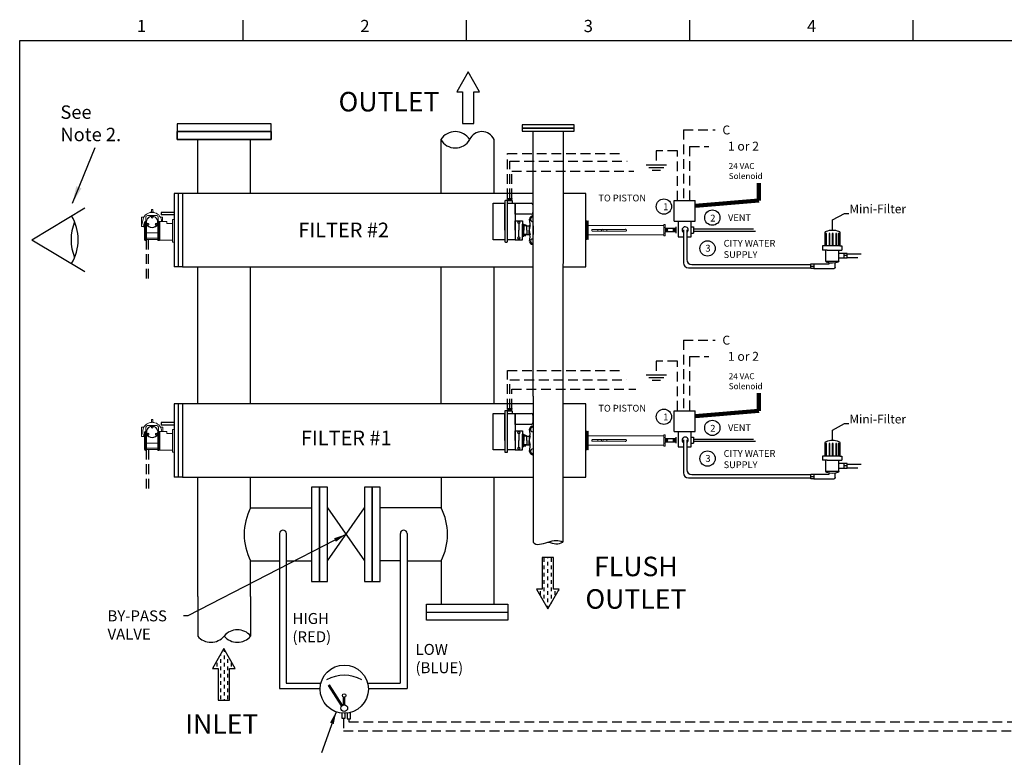
# Model space of a CAD drawing. Extents: x -24 to 347, y -38 to 249.
# Drawn here: x -24 to 178, y 98 to 249 of the extents above; entities that cross this region are included whole.
import ezdxf
from ezdxf.enums import TextEntityAlignment as Align

# ---------------------------------------------------------------- set-up
doc = ezdxf.new("R2010")
doc.units = 0
doc.header["$LTSCALE"] = 2
doc.header["$MEASUREMENT"] = 0
doc.linetypes.add('DASHDOT2', pattern=[0.5, 0.25, -0.125, 0, -0.125])
doc.linetypes.add('DASHEDX2', pattern=[1.5, 1, -0.5])
doc.layers.get('0').update_dxf_attribs({"linetype": 'CONTINUOUS'})
doc.layers.add('OBJECT', color=7, linetype='CONTINUOUS', lineweight=15)
doc.dimstyles.new('ALIGN', dxfattribs={"dimscale": 10, "dimtxt": 0.225, "dimasz": 0.25, "dimexe": 0.18, "dimexo": 0.063, "dimgap": 0.09, "dimtad": 0, "dimdec": 3, "dimzin": 0, "dimdsep": 46, "dimtxsty": 'Standard', "dimcen": 0.15, "dimadec": 0, "dimazin": 0, "dimtfac": 1, "dimtdec": 3, "dimtofl": 0, "dimtmove": 0, "dimatfit": 3, "dimfxl": 0, "dimtolj": 1, "dimtzin": 0, "dimarcsym": 0})
doc.dimstyles.get("Standard").update_dxf_attribs({"dimtxt": 0.18, "dimasz": 0.18, "dimexe": 0.18, "dimexo": 0.0625, "dimgap": 0.09, "dimtad": 0, "dimtih": 1, "dimtoh": 1, "dimdec": 4, "dimzin": 0, "dimdsep": 46, "dimtxsty": 'Standard', "dimcen": 0.09, "dimadec": 0, "dimazin": 0, "dimtfac": 1, "dimtdec": 4, "dimtofl": 0, "dimtmove": 0, "dimatfit": 3, "dimfxl": 0, "dimtolj": 1, "dimtzin": 0, "dimarcsym": 0})

# ---------------------------------------------------------------- blocks, each defined once
blk = doc.blocks.new('A$C4D940B16')
at = {"color": 0}
for centre, radius, start, end in [((-721.2, -928.17), 3.85, 114.0253, 245.9747), ((-720.09, -935.86), 4.96, 122.6983, 237.3017), ((-725.13, -935.86), 4.79, 299.4542, 60.5458)]:
    blk.add_arc(centre, radius, start, end, dxfattribs=at)
blk = doc.blocks.new('A$C186205F0')
at = {"color": 0}
for p, q in [((-108.986, -76.725), (-108.902, -76.671)), ((-107.988, -78.287), (-108.986, -76.725)), ((-107.904, -78.233), (-108.902, -76.671)), ((-107.904, -78.233), (-108.902, -76.671)), ((-107.819, -78.199), (-107.822, -77.605)), ((-107.719, -78.199), (-107.722, -77.605))]:
    blk.add_line(p, q, dxfattribs=at)
for points in [[(-107.962, -78.833), (-107.962, -79.231), (-107.703, -79.231), (-107.703, -78.842)], [(-107.541, -78.829), (-107.541, -79.264), (-107.281, -79.264), (-107.281, -78.778)]]:
    blk.add_lwpolyline(points, dxfattribs=at)
for centre, radius in [((-107.768, -76.995), 1.848), ((-107.773, -77.484), 0.131), ((-107.768, -78.453), 0.259)]:
    blk.add_circle(centre, radius, dxfattribs=at)
blk.add_arc((-107.768, -78.778), 2.848, 61.70558, 118.29442, dxfattribs=at)
blk = doc.blocks.new('A$C5B307724')
for p, q in [((-13.671, -15.198), (-13.447, -15.198)), ((-13.447, -15.034), (-12.054, -15.034)), ((-12.637, -15.546), (-11.732, -15.546)), ((-12.637, -15.546), (-12.637, -16.312)), ((-12.385, -15.354), (-12.385, -15.415)), ((-11.971, -15.117), (-11.971, -15.415)), ((-11.732, -15.546), (-11.732, -16.312)), ((-12.525, -16.312), (-12.856, -16.312)), ((-12.856, -16.597), (-12.856, -16.312)), ((-12.525, -16.312), (-11.844, -16.312)), ((-11.844, -16.312), (-11.513, -16.312)), ((-11.513, -16.597), (-11.513, -16.312)), ((-11.148, -15.928), (-11.373, -15.928)), ((-12.667, -16.597), (-12.856, -16.597)), ((-12.667, -16.597), (-12.667, -17.54)), ((-11.654, -16.597), (-12.667, -16.597)), ((-12.652, -17.468), (-12.652, -16.597)), ((-12.587, -16.597), (-12.587, -17.468)), ((-12.406, -17.468), (-12.406, -16.597)), ((-12.341, -16.597), (-12.341, -17.468)), ((-12.186, -17.468), (-12.186, -16.597)), ((-12.121, -16.597), (-12.121, -17.468)), ((-11.94, -17.468), (-11.94, -16.597)), ((-11.875, -16.597), (-11.875, -17.468)), ((-11.759, -17.468), (-11.759, -16.597)), ((-11.694, -16.597), (-11.694, -17.468)), ((-11.654, -17.54), (-11.654, -16.597)), ((-11.654, -16.597), (-11.513, -16.597)), ((-12.587, -17.468), (-12.652, -17.468)), ((-12.341, -17.468), (-12.406, -17.468)), ((-12.121, -17.468), (-12.186, -17.468)), ((-11.875, -17.468), (-11.94, -17.468)), ((-11.694, -17.468), (-11.759, -17.468))]:
    blk.add_line(p, q)
for points in [[(-13.671, -15.354), (-13.447, -15.354), (-13.447, -15.034), (-13.671, -15.034)], [(-11.148, -16.084), (-11.373, -16.084), (-11.373, -15.764), (-11.148, -15.764)]]:
    blk.add_lwpolyline(points, close=True)
for points in [[(-13.447, -15.354), (-12.385, -15.354)], [(-11.732, -15.764), (-11.373, -15.764)], [(-11.373, -16.084), (-11.732, -16.084)]]:
    blk.add_lwpolyline(points)
for centre, radius, start, end in [((-12.554, -15.546), 0.083, 90, 180), ((-12.184, -16.439), 1.043, 65.75006, 110.75817), ((-12.054, -15.117), 0.083, 0, 90), ((-11.815, -15.546), 0.083, 0, 90), ((-12.584, -17.54), 0.083, 180, 270), ((-12.16, -16.55), 1.154, 248.4624, 291.5376), ((-11.737, -17.54), 0.083, 270, 0)]:
    blk.add_arc(centre, radius, start, end)

msp = doc.modelspace()

# ---------------------------------------------------------------- linework, layer by layer
for p, q in [((21.46, 244.84), (21.46, 249)), ((67.28, 244.84), (67.28, 249)), ((113.11, 244.84), (113.11, 249)), ((158.93, 244.84), (158.93, 249)), ((66.46, 234.32), (66.46, 227.82)), ((68.8, 227.82), (68.8, 234.32)), ((66.46, 227.82), (68.8, 227.82)), ((78.72, 227.51), (78.72, 226.87)), ((89.38, 227.51), (78.72, 227.51)), ((89.38, 226.87), (78.72, 226.87)), ((78.72, 226.87), (78.72, 226.23)), ((78.72, 226.87), (89.38, 226.87)), ((78.72, 226.23), (89.38, 226.23)), ((80.95, 171.91), (80.95, 226.23)), ((81, 226.87), (87.1, 226.87)), ((81, 226.23), (87.1, 226.23)), ((87.1, 226.23), (87.04, 171.91)), ((89.38, 226.87), (89.38, 227.51)), ((89.38, 226.23), (89.38, 226.87)), ((12.17, 213.44), (12.17, 224.52)), ((23.01, 213.44), (23.01, 224.52)), ((62.04, 224.52), (62.04, 213.44)), ((72.93, 224.52), (72.91, 213.44)), ((7.33, 213.44), (7.33, 198.39)), ((8.17, 213.44), (8.17, 198.39)), ((19.93, 213.44), (9.05, 213.44)), ((9.06, 213.44), (9.06, 198.39)), ((80.95, 213.44), (19.93, 213.44)), ((91.77, 213.44), (87.07, 213.44)), ((91.77, 198.39), (91.77, 213.44)), ((91.77, 208.11), (91.77, 213.44)), ((72.75, 211.46), (75.16, 211.46)), ((72.75, 205.93), (72.75, 211.46)), ((75.16, 211.9), (75.16, 205.93)), ((75.16, 205.92), (75.16, 211.46)), ((75.6, 212.01), (75.27, 212.01)), ((75.6, 212.01), (76.64, 212.01)), ((75.71, 205.93), (75.71, 211.9)), ((75.71, 211.46), (77.31, 211.46)), ((76.64, 212.01), (76.64, 211.46)), ((77.31, 211.46), (77.31, 205.93)), ((77.31, 209.19), (77.31, 211.46)), ((77.31, 211.46), (80.57, 211.46)), ((80.9, 211.12), (80.9, 209.53)), ((109.88, 212.02), (114.22, 212.02)), ((109.88, 207.78), (109.88, 212.02)), ((114.22, 207.76), (114.22, 212.02)), ((80.57, 209.19), (77.31, 209.19)), ((77.31, 207.88), (78.75, 207.88)), ((77.31, 205.93), (77.31, 207.88)), ((78.03, 207.88), (78.03, 207.74)), ((78.03, 207.29), (78.03, 205.92)), ((78.75, 207.88), (78.75, 205.93)), ((78.75, 207.17), (79.06, 207.17)), ((78.75, 205.93), (78.75, 207.17)), ((78.75, 206.3), (79.06, 206.3)), ((78.75, 205.93), (78.75, 206.3)), ((79.06, 207.17), (79.06, 205.93)), ((79.06, 207.01), (79.47, 207.01)), ((79.06, 206.89), (79.06, 207.01)), ((79.47, 206.89), (79.06, 206.89)), ((79.06, 206.81), (79.06, 205.93)), ((79.7, 206.81), (79.06, 206.81)), ((79.06, 206.3), (79.06, 205.93)), ((79.47, 207.01), (79.47, 206.89)), ((79.7, 206.81), (80.17, 206.81)), ((79.7, 205.92), (79.7, 206.81)), ((79.7, 205.93), (79.7, 206.81)), ((80.17, 206.81), (80.17, 205.92)), ((80.95, 206.83), (80.95, 206.82)), ((80.95, 206.82), (80.95, 205.92)), ((91.77, 207.83), (91.77, 204)), ((108.06, 206.31), (110.21, 206.31)), ((109.88, 207.78), (114.22, 207.76)), ((110.21, 206.62), (110.2, 205.35)), ((113.4, 206.6), (113.88, 206.6)), ((113.88, 206.6), (113.87, 205.34)), ((126.18, 206.11), (113.87, 206.11)), ((72.75, 203.96), (72.75, 205.93)), ((75.16, 205.92), (75.16, 203.61)), ((75.71, 203.61), (75.71, 205.93)), ((77.31, 205.93), (77.31, 203.96)), ((77.31, 205.92), (77.31, 203.96)), ((78.03, 204.56), (78.03, 205.92)), ((78.03, 203.96), (78.03, 204.11)), ((78.75, 203.96), (78.75, 205.92)), ((78.75, 205.92), (78.75, 204.68)), ((78.75, 205.92), (78.75, 205.55)), ((78.75, 205.55), (79.06, 205.55)), ((78.75, 204.68), (79.06, 204.68)), ((79.06, 205.04), (79.06, 205.92)), ((79.06, 204.68), (79.06, 205.92)), ((79.06, 205.55), (79.06, 205.92)), ((79.7, 205.04), (79.06, 205.04)), ((79.06, 204.95), (79.06, 204.83)), ((79.46, 204.95), (79.06, 204.95)), ((79.06, 204.83), (79.46, 204.83)), ((79.46, 204.83), (79.46, 204.95)), ((79.7, 205.92), (79.7, 205.04)), ((79.7, 205.92), (79.7, 205.04)), ((79.7, 205.04), (80.17, 205.04)), ((80.17, 205.04), (80.17, 205.92)), ((80.95, 205.92), (80.95, 205.02)), ((80.95, 205.02), (80.95, 205.02)), ((108.06, 205.63), (110.2, 205.63)), ((111.78, 206.01), (111.78, 199.24)), ((112.46, 206.01), (112.46, 199.92)), ((113.39, 205.34), (113.87, 205.34)), ((126.59, 205.67), (113.87, 205.67)), ((75.16, 203.96), (72.75, 203.96)), ((75.27, 203.5), (75.6, 203.5)), ((77.31, 203.96), (75.71, 203.96)), ((77.31, 203.96), (78.75, 203.96)), ((145.37, 201.06), (148.26, 201.06)), ((145.37, 200.31), (147.57, 200.31)), ((9.06, 198.39), (65.01, 198.39)), ((12.16, 170.34), (12.17, 198.39)), ((23.01, 170.34), (23.01, 198.39)), ((62.09, 170.34), (62.09, 198.39)), ((72.91, 198.39), (72.91, 170.34)), ((112.81, 198.22), (137.91, 198.22)), ((113.49, 198.9), (137.91, 198.9)), ((80.95, 171.91), (80.95, 141.98)), ((87.04, 173.56), (87.04, 141.98)), ((7.33, 170.34), (7.33, 155.29)), ((8.17, 170.34), (8.17, 155.29)), ((19.93, 170.34), (9.05, 170.34)), ((9.06, 170.34), (9.06, 155.29)), ((80.95, 170.34), (19.93, 170.34)), ((91.77, 170.34), (87.04, 170.34)), ((91.77, 165.01), (91.77, 170.34)), ((91.77, 155.29), (91.77, 170.34)), ((72.75, 168.36), (75.16, 168.36)), ((72.75, 162.82), (72.75, 168.36)), ((75.16, 168.8), (75.16, 162.82)), ((75.16, 162.82), (75.16, 168.36)), ((75.6, 168.91), (75.27, 168.91)), ((75.6, 168.91), (76.64, 168.91)), ((75.71, 162.82), (75.71, 168.8)), ((75.71, 168.36), (77.31, 168.36)), ((76.64, 168.91), (76.64, 168.36)), ((77.31, 168.36), (77.31, 162.82)), ((77.31, 166.09), (77.31, 168.36)), ((77.31, 168.36), (80.57, 168.36)), ((80.9, 168.02), (80.9, 166.43)), ((109.88, 168.91), (114.22, 168.91)), ((109.88, 164.68), (109.88, 168.91)), ((114.22, 164.66), (114.22, 168.91)), ((80.57, 166.09), (77.31, 166.09)), ((77.31, 164.78), (78.75, 164.78)), ((77.31, 162.82), (77.31, 164.78)), ((78.03, 164.78), (78.03, 164.64)), ((78.03, 164.19), (78.03, 162.82)), ((78.75, 164.78), (78.75, 162.82)), ((78.75, 164.07), (79.06, 164.07)), ((78.75, 162.82), (78.75, 164.07)), ((79.06, 164.07), (79.06, 162.82)), ((79.06, 163.91), (79.47, 163.91)), ((79.06, 163.79), (79.06, 163.91)), ((79.47, 163.79), (79.06, 163.79)), ((79.06, 163.71), (79.06, 162.82)), ((79.7, 163.71), (79.06, 163.71)), ((79.47, 163.91), (79.47, 163.79)), ((79.7, 163.71), (80.17, 163.71)), ((79.7, 162.82), (79.7, 163.71)), ((79.7, 162.82), (79.7, 163.71)), ((80.17, 163.71), (80.17, 162.82)), ((80.95, 163.73), (80.95, 163.72)), ((80.95, 163.72), (80.95, 162.82)), ((91.77, 164.73), (91.77, 160.9)), ((109.88, 164.68), (114.22, 164.66)), ((72.75, 160.86), (72.75, 162.82)), ((75.16, 162.82), (75.16, 160.51)), ((75.71, 160.51), (75.71, 162.82)), ((77.31, 162.82), (77.31, 160.86)), ((77.31, 162.82), (77.31, 160.86)), ((78.03, 161.46), (78.03, 162.82)), ((78.75, 163.2), (79.06, 163.2)), ((78.75, 162.82), (78.75, 163.2)), ((78.75, 160.86), (78.75, 162.82)), ((78.75, 162.82), (78.75, 161.58)), ((78.75, 162.82), (78.75, 162.45)), ((78.75, 162.45), (79.06, 162.45)), ((78.75, 161.58), (79.06, 161.58)), ((79.06, 163.2), (79.06, 162.82)), ((79.06, 161.94), (79.06, 162.82)), ((79.06, 161.58), (79.06, 162.82)), ((79.06, 162.45), (79.06, 162.82)), ((79.7, 161.94), (79.06, 161.94)), ((79.06, 161.85), (79.06, 161.73)), ((79.46, 161.85), (79.06, 161.85)), ((79.06, 161.73), (79.46, 161.73)), ((79.46, 161.73), (79.46, 161.85)), ((79.7, 162.82), (79.7, 161.94)), ((79.7, 162.82), (79.7, 161.94)), ((79.7, 161.94), (80.17, 161.94)), ((80.17, 161.94), (80.17, 162.82)), ((80.95, 162.82), (80.95, 161.92)), ((80.95, 161.92), (80.95, 161.92)), ((108.06, 163.21), (110.21, 163.21)), ((108.06, 162.52), (110.2, 162.52)), ((110.21, 163.51), (110.2, 162.25)), ((111.78, 162.91), (111.78, 156.14)), ((112.46, 162.91), (112.46, 156.82)), ((113.39, 162.24), (113.87, 162.24)), ((113.4, 163.5), (113.88, 163.5)), ((113.88, 163.5), (113.87, 162.24)), ((126.18, 163.01), (113.87, 163.01)), ((126.59, 162.57), (113.87, 162.57)), ((75.16, 160.86), (72.75, 160.86)), ((75.27, 160.4), (75.6, 160.4)), ((77.31, 160.86), (75.71, 160.86)), ((77.31, 160.86), (78.75, 160.86)), ((78.03, 160.86), (78.03, 161.01)), ((145.37, 157.96), (148.26, 157.96)), ((113.49, 155.8), (137.91, 155.8)), ((145.37, 157.21), (147.57, 157.21)), ((9.06, 155.29), (19.93, 155.29)), ((12.15, 130.84), (12.15, 155.29)), ((12.15, 137.42), (12.16, 153.51)), ((19.93, 155.29), (23.21, 155.29)), ((23.01, 149.01), (23.01, 155.29)), ((62.09, 155.29), (62.09, 149.01)), ((72.91, 155.29), (72.91, 129.22)), ((112.81, 155.12), (137.91, 155.12)), ((23.01, 149.01), (35.5, 149.01)), ((38.75, 148.98), (46.35, 138.12)), ((38.75, 138.12), (46.35, 148.98)), ((62.09, 149.01), (49.59, 149.01)), ((28.96, 143.71), (28.96, 111.93)), ((30.33, 143.71), (30.33, 113.05)), ((53.72, 143.71), (53.72, 113.05)), ((55.09, 143.71), (55.09, 111.93)), ((23.01, 138.12), (28.96, 138.12)), ((23.01, 130.84), (23.01, 138.12)), ((30.33, 138.12), (35.5, 138.12)), ((53.72, 138.12), (49.59, 138.12)), ((55.09, 138.12), (62.09, 138.12)), ((62.09, 138.12), (62.09, 129.22)), ((85.16, 138.81), (82.82, 138.81)), ((82.82, 138.81), (82.82, 132.3)), ((85.16, 132.3), (85.16, 138.81)), ((12.15, 130.84), (12.15, 122.71)), ((23.01, 130.84), (23.01, 122.71)), ((59.1, 127.59), (59.1, 129.22)), ((59.1, 129.22), (75.75, 129.22)), ((75.75, 129.22), (75.75, 125.97)), ((16.34, 116.07), (16.34, 109.57)), ((18.68, 109.57), (18.68, 116.07)), ((28.96, 111.93), (37.27, 111.93)), ((30.33, 113.05), (37.43, 113.05)), ((47, 113.05), (53.72, 113.05)), ((47.16, 111.93), (55.09, 111.93)), ((16.34, 109.57), (18.68, 109.57))]:
    msp.add_line(p, q)
at = {"linetype": 'DASHEDX2'}
for p, q in [((111.79, 226.5), (111.79, 212.02)), ((113.06, 223.1), (113.06, 212.02)), ((75.71, 212.45), (75.71, 221.62)), ((75.71, 221.62), (98.96, 221.62)), ((76.15, 212.45), (76.15, 220.1)), ((76.15, 220.1), (100.28, 220.1)), ((76.59, 212.45), (76.59, 218.01)), ((76.59, 218.01), (101.63, 218.01)), ((108.1, 206.31), (108.06, 206.24)), ((108.24, 206.31), (108.06, 206.04)), ((108.38, 206.31), (108.06, 205.83)), ((108.53, 206.31), (108.06, 205.63)), ((108.53, 206.1), (108.2, 205.63)), ((108.53, 205.63), (108.53, 206.31)), ((109.74, 206.31), (110.2, 205.63)), ((109.74, 205.63), (109.74, 206.31)), ((109.74, 206.1), (110.06, 205.63)), ((109.88, 206.31), (110.2, 205.83)), ((110.02, 206.31), (110.2, 206.04)), ((110.16, 206.31), (110.2, 206.24)), ((2.09, 196), (2.09, 204)), ((108.53, 205.9), (108.34, 205.63)), ((108.53, 205.69), (108.48, 205.63)), ((109.74, 205.9), (109.92, 205.63)), ((109.74, 205.69), (109.78, 205.63)), ((1.65, 196), (1.65, 203.78)), ((111.79, 183.4), (111.79, 168.91)), ((113.06, 180), (113.06, 168.91)), ((75.71, 169.34), (75.71, 177.13)), ((75.71, 177.13), (98.84, 177.13)), ((76.15, 169.34), (76.15, 175.27)), ((76.15, 175.27), (100.21, 175.27)), ((76.59, 169.34), (76.59, 173.32)), ((76.59, 173.32), (102.04, 173.32)), ((108.1, 163.21), (108.06, 163.14)), ((108.24, 163.21), (108.06, 162.93)), ((108.38, 163.21), (108.06, 162.73)), ((108.53, 163.21), (108.06, 162.52)), ((108.53, 163), (108.2, 162.52)), ((108.53, 162.8), (108.34, 162.52)), ((108.53, 162.59), (108.48, 162.52)), ((108.53, 162.52), (108.53, 163.21)), ((109.74, 163.21), (110.2, 162.52)), ((109.74, 162.52), (109.74, 163.21)), ((109.74, 163), (110.06, 162.52)), ((109.74, 162.8), (109.92, 162.52)), ((109.74, 162.59), (109.78, 162.52)), ((109.88, 163.21), (110.2, 162.73)), ((110.02, 163.21), (110.2, 162.93)), ((110.16, 163.21), (110.2, 163.14)), ((1.67, 152.93), (1.67, 160.72)), ((2.11, 152.93), (2.11, 160.94)), ((42.04, 105.84), (42.04, 103.25)), ((43.17, 105.75), (43.17, 105.13)), ((43.17, 105.13), (202.59, 105.13)), ((42.04, 103.25), (200.43, 103.25))]:
    msp.add_line(p, q, dxfattribs=at)
at = {"color": 7, "linetype": 'DASHEDX2'}
for p, q in [((111.79, 226.5), (118.32, 226.5)), ((106.23, 222.19), (106.23, 219.34)), ((110.55, 222.19), (106.23, 222.19)), ((110.55, 212.02), (110.55, 222.19)), ((113.06, 223.1), (116.99, 223.1)), ((111.79, 183.4), (118.32, 183.4)), ((113.06, 180), (116.99, 180)), ((106.23, 179.09), (106.23, 176.24)), ((110.55, 179.09), (106.23, 179.09)), ((110.55, 168.91), (110.55, 179.09))]:
    msp.add_line(p, q, dxfattribs=at)
at = {"color": 7}
for p, q in [((104.18, 219.34), (108.29, 219.34)), ((104.69, 218.8), (107.77, 218.8)), ((105.37, 218.25), (107.1, 218.25)), ((-21.88, 203.97), (-10.99, 210.49)), ((-21.88, 203.97), (-10.99, 197.45)), ((104.18, 176.24), (108.29, 176.24)), ((104.69, 175.69), (107.77, 175.69)), ((105.37, 175.15), (107.1, 175.15))]:
    msp.add_line(p, q, dxfattribs=at)
at = {"linetype": 'Continuous'}
for p, q in [((9.05, 213.44), (7.33, 213.45)), ((7.33, 209.56), (4.63, 209.56)), ((7.33, 209.05), (4.63, 209.05)), ((9.06, 198.39), (7.32, 198.4)), ((65.01, 198.39), (65.17, 198.39)), ((65.01, 198.39), (80.95, 198.39)), ((87.06, 198.39), (91.77, 198.39)), ((9.05, 170.34), (7.33, 170.34)), ((7.33, 166.46), (4.63, 166.46)), ((7.33, 165.95), (4.63, 165.95)), ((9.06, 155.29), (7.32, 155.3)), ((23.21, 155.29), (80.95, 155.29)), ((87.04, 155.29), (91.77, 155.29))]:
    msp.add_line(p, q, dxfattribs=at)
at = {"color": 7, "linetype": 'Continuous', "lineweight": 15}
for p, q in [((2.65, 210.16), (2.65, 209.59)), ((2.65, 210.16), (2.96, 210.16)), ((2.96, 209.59), (2.96, 210.16)), ((1.1, 208.6), (0.64, 208.6)), ((0.64, 206.69), (0.64, 208.6)), ((1.52, 208.61), (1.52, 207.81)), ((2.45, 208.92), (1.84, 208.92)), ((2.43, 209.59), (2.65, 209.59)), ((2.43, 209.59), (2.43, 209.56)), ((2.45, 208.92), (2.45, 208.84)), ((3.16, 208.92), (2.45, 208.92)), ((3.16, 208.84), (2.45, 208.84)), ((2.45, 208.84), (2.45, 208.74)), ((2.8, 208.78), (2.66, 208.7)), ((2.66, 208.7), (2.66, 208.53)), ((2.66, 208.53), (2.8, 208.45)), ((2.94, 208.7), (2.8, 208.78)), ((2.8, 208.45), (2.94, 208.53)), ((2.94, 208.53), (2.94, 208.7)), ((2.95, 209.59), (3.17, 209.59)), ((3.16, 208.92), (3.77, 208.92)), ((3.16, 208.84), (3.16, 208.92)), ((3.16, 208.74), (3.16, 208.84)), ((3.17, 209.59), (3.17, 209.56)), ((4.08, 207.81), (4.08, 208.61)), ((4.5, 208.6), (4.96, 208.6)), ((4.96, 208.6), (4.96, 207.7)), ((6.97, 208.1), (7.32, 208.1)), ((6.97, 203.49), (6.97, 208.1)), ((7.32, 203.49), (7.32, 208.1)), ((1.1, 206.69), (0.64, 206.69)), ((1.23, 207.2), (1.23, 207.58)), ((1.23, 207.22), (1.23, 207.2)), ((1.23, 207.2), (1.23, 206.9)), ((1.23, 206.9), (1.23, 206.92)), ((1.23, 204.69), (1.23, 206.9)), ((1.25, 207.07), (1.25, 207.25)), ((1.46, 207.25), (1.25, 207.25)), ((1.25, 206.97), (1.25, 207.07)), ((1.65, 207.81), (1.46, 207.81)), ((1.46, 207.07), (1.46, 207.36)), ((1.46, 207.07), (1.46, 204.53)), ((1.65, 207.64), (1.65, 207.17)), ((1.65, 207.17), (1.65, 206.77)), ((1.65, 203.78), (1.65, 206.77)), ((1.96, 207.32), (1.82, 207.24)), ((1.82, 207.24), (1.82, 207.07)), ((1.82, 207.07), (1.96, 206.99)), ((2.1, 207.24), (1.96, 207.32)), ((1.96, 206.99), (2.1, 207.07)), ((2.1, 207.07), (2.1, 207.24)), ((3.64, 207.32), (3.5, 207.24)), ((3.5, 207.24), (3.5, 207.07)), ((3.5, 207.07), (3.64, 206.99)), ((3.79, 207.24), (3.64, 207.32)), ((3.64, 206.99), (3.79, 207.07)), ((3.79, 207.07), (3.79, 207.24)), ((4.15, 207.81), (3.95, 207.81)), ((3.95, 207.17), (3.95, 207.64)), ((3.95, 206.77), (3.95, 207.17)), ((3.95, 203.78), (3.95, 206.77)), ((4.15, 207.36), (4.15, 207.07)), ((4.36, 207.25), (4.15, 207.25)), ((4.15, 204.53), (4.15, 207.07)), ((4.36, 207.25), (4.36, 206.97)), ((4.38, 203.9), (4.38, 207.7)), ((5.82, 207.7), (4.38, 207.7)), ((5.82, 207.7), (5.82, 207.31)), ((5.82, 207.31), (6.97, 207.31)), ((1.23, 204.69), (1.23, 204.4)), ((1.23, 204.67), (1.23, 204.69)), ((1.23, 204.01), (1.23, 204.4)), ((1.23, 204.4), (1.23, 204.38)), ((1.25, 204.52), (1.25, 204.63)), ((1.25, 204.34), (1.25, 204.52)), ((1.25, 204.34), (1.46, 204.34)), ((1.46, 204.23), (1.46, 204.53)), ((3.95, 205.36), (1.65, 205.36)), ((3.95, 204.31), (1.65, 204.31)), ((3.95, 204), (1.65, 204)), ((4.15, 204.53), (4.15, 204.23)), ((4.15, 204.34), (4.36, 204.34)), ((4.36, 204.62), (4.36, 204.34)), ((1.46, 203.78), (1.65, 203.78)), ((3.95, 203.78), (4.15, 203.78)), ((4.38, 203.9), (6.97, 203.9)), ((6.97, 203.49), (7.32, 203.49)), ((2.46, 165.85), (1.85, 165.85)), ((2.45, 166.52), (2.45, 166.49)), ((2.45, 166.52), (2.67, 166.52)), ((3.17, 165.85), (2.46, 165.85)), ((2.46, 165.85), (2.46, 165.77)), ((2.46, 165.77), (2.46, 165.67)), ((3.17, 165.77), (2.46, 165.77)), ((2.66, 167.1), (2.97, 167.1)), ((2.66, 167.1), (2.66, 166.52)), ((2.82, 165.71), (2.67, 165.63)), ((2.67, 165.63), (2.67, 165.47)), ((2.96, 165.63), (2.82, 165.71)), ((2.96, 165.47), (2.96, 165.63)), ((2.97, 166.52), (2.97, 167.1)), ((2.97, 166.52), (3.19, 166.52)), ((3.17, 165.77), (3.17, 165.85)), ((3.17, 165.85), (3.78, 165.85)), ((3.17, 165.67), (3.17, 165.77)), ((3.19, 166.52), (3.19, 166.49)), ((0.66, 163.62), (0.66, 165.53)), ((1.12, 165.53), (0.66, 165.53)), ((1.12, 163.62), (0.66, 163.62)), ((1.24, 164.13), (1.24, 164.52)), ((1.24, 164.15), (1.24, 164.13)), ((1.24, 164.13), (1.24, 163.84)), ((1.24, 163.84), (1.24, 163.86)), ((1.24, 161.62), (1.24, 163.84)), ((1.47, 164.18), (1.26, 164.18)), ((1.26, 164), (1.26, 164.18)), ((1.26, 163.91), (1.26, 164)), ((1.67, 164.75), (1.47, 164.75)), ((1.47, 164), (1.47, 164.3)), ((1.47, 164), (1.47, 161.46)), ((1.54, 165.54), (1.54, 164.75)), ((1.67, 164.58), (1.67, 164.11)), ((1.67, 164.11), (1.67, 163.71)), ((1.67, 160.72), (1.67, 163.71)), ((1.97, 164.25), (1.83, 164.17)), ((1.83, 164.17), (1.83, 164.01)), ((1.83, 164.01), (1.97, 163.93)), ((2.12, 164.17), (1.97, 164.25)), ((1.97, 163.93), (2.12, 164.01)), ((2.12, 164.01), (2.12, 164.17)), ((2.67, 165.47), (2.82, 165.39)), ((2.82, 165.39), (2.96, 165.47)), ((3.66, 164.25), (3.52, 164.17)), ((3.52, 164.17), (3.52, 164.01)), ((3.52, 164.01), (3.66, 163.93)), ((3.8, 164.17), (3.66, 164.25)), ((3.66, 163.93), (3.8, 164.01)), ((3.8, 164.01), (3.8, 164.17)), ((4.16, 164.75), (3.97, 164.75)), ((3.97, 164.11), (3.97, 164.58)), ((3.97, 163.71), (3.97, 164.11)), ((3.97, 160.72), (3.97, 163.71)), ((4.09, 164.75), (4.09, 165.54)), ((4.16, 164.3), (4.16, 164)), ((4.37, 164.18), (4.16, 164.18)), ((4.16, 161.46), (4.16, 164)), ((4.37, 164.18), (4.37, 163.9)), ((5.83, 164.63), (4.39, 164.63)), ((4.39, 160.83), (4.39, 164.63)), ((4.52, 165.53), (4.98, 165.53)), ((4.98, 165.53), (4.98, 164.63)), ((5.83, 164.63), (5.83, 164.24)), ((5.83, 164.24), (6.98, 164.24)), ((6.98, 160.43), (6.98, 165.03)), ((6.98, 165.03), (7.33, 165.03)), ((7.33, 160.43), (7.33, 165.03)), ((1.24, 161.61), (1.24, 161.62)), ((1.24, 161.62), (1.24, 161.33)), ((3.97, 162.29), (1.67, 162.29)), ((1.24, 161.33), (1.24, 161.31)), ((1.24, 160.95), (1.24, 161.33)), ((1.26, 161.46), (1.26, 161.56)), ((1.26, 161.28), (1.26, 161.46)), ((1.26, 161.28), (1.47, 161.28)), ((1.47, 161.17), (1.47, 161.46)), ((1.47, 160.72), (1.67, 160.72)), ((3.97, 161.24), (1.67, 161.24)), ((3.97, 160.94), (1.67, 160.94)), ((3.97, 160.72), (4.16, 160.72)), ((4.16, 161.46), (4.16, 161.17)), ((4.16, 161.28), (4.37, 161.28)), ((4.37, 161.56), (4.37, 161.28)), ((4.39, 160.83), (6.98, 160.83)), ((6.98, 160.43), (7.33, 160.43))]:
    msp.add_line(p, q, dxfattribs=at)
at = {"linetype": 'DASHDOT2'}
for p, q in [((4.63, 209.56), (4.63, 209.05)), ((4.63, 166.46), (4.63, 165.95))]:
    msp.add_line(p, q, dxfattribs=at)
at = {"color": 8, "linetype": 'Continuous', "lineweight": 15}
for p, q in [((1.25, 207.22), (1.23, 207.22)), ((1.46, 207.81), (1.46, 207.36)), ((4.15, 207.36), (4.15, 207.81)), ((4.36, 207.22), (4.38, 207.22)), ((1.25, 204.38), (1.23, 204.38)), ((1.46, 204.23), (1.46, 203.78)), ((4.15, 203.78), (4.15, 204.23)), ((4.36, 204.38), (4.38, 204.38)), ((1.26, 164.15), (1.24, 164.15)), ((1.47, 164.75), (1.47, 164.3)), ((4.16, 164.3), (4.16, 164.75)), ((4.37, 164.15), (4.39, 164.15)), ((1.26, 161.31), (1.24, 161.31)), ((1.47, 161.17), (1.47, 160.72)), ((4.16, 160.72), (4.16, 161.17)), ((4.37, 161.31), (4.39, 161.31))]:
    msp.add_line(p, q, dxfattribs=at)
at = {"color": 0}
for p, q in [((83.14, 138.65), (83.14, 137.9)), ((83.89, 138.81), (83.89, 138.65)), ((83.89, 137.9), (83.89, 137.15)), ((84.64, 138.65), (84.64, 137.9)), ((83.14, 137.15), (83.14, 136.4)), ((83.14, 135.65), (83.14, 134.9)), ((83.89, 136.4), (83.89, 135.65)), ((84.64, 137.15), (84.64, 136.4)), ((84.64, 135.65), (84.64, 134.9)), ((83.14, 134.15), (83.14, 133.4)), ((83.89, 134.9), (83.89, 134.15)), ((83.89, 133.4), (83.89, 132.65)), ((84.64, 134.15), (84.64, 133.4)), ((82.39, 131.9), (82.39, 131.18)), ((83.14, 132.65), (83.14, 131.9)), ((83.89, 131.9), (83.89, 131.15)), ((84.64, 132.65), (84.64, 131.9)), ((85.39, 131.9), (85.39, 131.15)), ((86.14, 132.3), (86.14, 131.97)), ((83.14, 131.15), (83.14, 130.4)), ((83.89, 130.4), (83.89, 129.65)), ((84.64, 131.15), (84.64, 130.4)), ((84.64, 129.65), (84.64, 129.37)), ((83.89, 128.9), (83.89, 128.58)), ((17.62, 119.48), (17.62, 119.79)), ((16.12, 116.48), (16.12, 117.23)), ((16.87, 118.73), (16.87, 119)), ((16.87, 117.23), (16.87, 117.98)), ((17.62, 117.98), (17.62, 118.73)), ((17.62, 116.48), (17.62, 117.23)), ((18.37, 117.23), (18.37, 117.98)), ((19.12, 116.48), (19.12, 117.19)), ((15.37, 116.07), (15.37, 116.41)), ((16.87, 115.73), (16.87, 116.48)), ((17.62, 114.98), (17.62, 115.73)), ((18.37, 115.73), (18.37, 116.48)), ((16.87, 114.23), (16.87, 114.98)), ((16.87, 112.73), (16.87, 113.48)), ((17.62, 113.48), (17.62, 114.23)), ((18.37, 114.23), (18.37, 114.98)), ((18.37, 112.73), (18.37, 113.48)), ((16.87, 111.23), (16.87, 111.98)), ((17.62, 111.98), (17.62, 112.73)), ((17.62, 110.48), (17.62, 111.23)), ((18.37, 111.23), (18.37, 111.98)), ((16.87, 109.73), (16.87, 110.48)), ((17.62, 109.57), (17.62, 109.73)), ((18.37, 109.73), (18.37, 110.48))]:
    msp.add_line(p, q, dxfattribs=at)
for points in [[(-24.36, -38.42), (-24.36, 244.84), (342.21, 244.84), (342.21, -38.42), (-24.36, -38.42)], [(7.93, 226.14), (27.26, 226.14), (27.26, 227.76), (7.93, 227.76)], [(7.93, 224.52), (27.26, 224.52), (27.26, 226.14), (7.93, 226.14)], [(7.93, 226.14), (27.26, 226.14), (27.26, 224.52), (7.93, 224.52)], [(76.59, 212.24), (75.71, 212.24), (75.71, 212.45), (76.59, 212.45)], [(76.48, 212.01), (75.82, 212.01), (75.82, 212.24), (76.48, 212.24)], [(76.59, 169.13), (75.71, 169.13), (75.71, 169.34), (76.59, 169.34)], [(76.48, 168.91), (75.82, 168.91), (75.82, 169.13), (76.48, 169.13)], [(37.12, 133.9), (37.12, 153.23), (35.5, 153.23), (35.5, 133.9)], [(38.75, 133.9), (38.75, 153.23), (37.12, 153.23), (37.12, 133.9)], [(47.97, 133.9), (47.97, 153.23), (46.35, 153.23), (46.35, 133.9)], [(49.59, 133.9), (49.59, 153.23), (47.97, 153.23), (47.97, 133.9)]]:
    msp.add_lwpolyline(points, close=True)
for points in [[(68.8, 234.32), (69.97, 234.32), (67.63, 238.37), (65.3, 234.32)], [(65.3, 234.32), (66.46, 234.32)], [(110.69, 207.78), (110.68, 204.6), (111.78, 204.6)], [(113.39, 204.59), (113.41, 207.76)], [(112.46, 204.59), (113.39, 204.59)], [(110.69, 164.68), (110.68, 161.5), (111.78, 161.49)], [(113.39, 161.49), (113.41, 164.66)], [(112.46, 161.49), (113.39, 161.49)], [(82.82, 132.3), (81.66, 132.3), (83.99, 128.26), (86.33, 132.3)], [(86.33, 132.3), (85.16, 132.3)], [(75.75, 125.97), (59.1, 125.97), (59.1, 127.59), (75.75, 127.59)], [(18.68, 116.07), (19.85, 116.07), (17.51, 120.12), (15.18, 116.07)], [(15.18, 116.07), (16.34, 116.07)]]:
    msp.add_lwpolyline(points)
for centre, radius in [((107.79, 210.77), 1.57), ((78.03, 207.51), 0.227), ((78.03, 204.33), 0.227), ((116.73, 202.19), 1.57), ((107.79, 167.67), 1.57), ((78.03, 164.41), 0.227), ((78.03, 161.23), 0.227), ((116.73, 159.09), 1.57)]:
    msp.add_circle(centre, radius)
for centre in [(117.72, 208.5), (117.72, 165.4)]:
    msp.add_circle(centre, 1.57, dxfattribs=at)
at = {"color": 7, "linetype": 'Continuous', "lineweight": 15}
for centre in [(2.8, 208.61), (1.96, 207.16), (3.64, 207.16), (2.82, 165.55), (1.97, 164.09), (3.66, 164.09)]:
    msp.add_circle(centre, 0.193, dxfattribs=at)
for centre, radius, start, end in [((75.27, 211.9), 0.112, 90, 180), ((75.6, 211.9), 0.112, 0, 90), ((80.57, 211.12), 0.336, 0, 90), ((77.4, 207.27), 2.95, 340.9419, 18.4138), ((80.97, 208.07), 0.784, 99.4614, 170.5386), ((80.9, 208.15), 0.468, 83.7512, 276.2488), ((80.57, 209.53), 0.336, 270, 0), ((81.78, 211.65), 2.95, 251.5862, 253.6997), ((83.12, 205.92), 2.95, 161.4068, 198.5932), ((112.14, 205.98), 0.63, 300.8325, 235.4028), ((77.4, 204.58), 2.95, 341.5862, 19.0581), ((80.9, 203.7), 0.468, 83.7512, 276.2488), ((75.27, 203.61), 0.112, 180, 270), ((75.6, 203.61), 0.112, 270, 0), ((80.97, 203.77), 0.784, 189.4614, 260.5386), ((81.78, 200.2), 2.95, 106.3003, 108.4138), ((112.81, 199.24), 1.02, 180, 270), ((113.49, 199.92), 1.02, 180, 270), ((75.27, 168.8), 0.112, 90, 180), ((75.6, 168.8), 0.112, 0, 90), ((80.57, 168.02), 0.336, 0, 90), ((80.97, 164.97), 0.784, 99.4614, 170.5386), ((80.57, 166.43), 0.336, 270, 0), ((81.78, 168.55), 2.95, 251.5862, 253.6997), ((83.12, 162.82), 2.95, 161.4068, 198.5932), ((77.4, 164.17), 2.95, 340.9419, 18.4138), ((80.9, 165.05), 0.468, 83.7512, 276.2488), ((77.4, 161.48), 2.95, 341.5862, 19.0581), ((112.14, 162.87), 0.63, 300.8325, 235.4028), ((75.27, 160.51), 0.112, 180, 270), ((75.6, 160.51), 0.112, 270, 0), ((80.97, 160.67), 0.784, 189.4614, 260.5386), ((80.9, 160.6), 0.468, 83.7512, 276.2488), ((81.78, 157.1), 2.95, 106.3003, 108.4138), ((112.81, 156.14), 1.02, 180, 270), ((113.49, 156.82), 1.02, 180, 270), ((33.68, 143.56), 11.98, 152.9693, 207.0307), ((51.42, 143.56), 11.98, 332.9693, 27.0307), ((29.65, 143.71), 0.688, 0, 180), ((54.41, 143.71), 0.688, 0, 180), ((20.3, 120.46), 3.53, 39.6953, 140.3047), ((14.87, 124.96), 3.53, 219.6953, 320.3047), ((20.3, 124.96), 3.53, 219.6953, 320.3047)]:
    msp.add_arc(centre, radius, start, end)
at = {"color": 7}
for centre, start, end in [((-21.88, 203.97), 329.0746, 30.9254), ((-4.28, 203.97), 157.4792, 202.5208)]:
    msp.add_arc(centre, 9.53, start, end, dxfattribs=at)
at = {"color": 7, "linetype": 'Continuous', "lineweight": 15}
for centre, radius, start, end in [((2.8, 207.64), 1.95, 1.5889, 216.0738), ((2.8, 207.64), 1.95, 1.5936, 215.8404), ((1.84, 208.61), 0.311, 90, 180), ((2.8, 207.64), 1.15, 108.0592, 180), ((2.8, 207.64), 1.13, 96.246, 203.754), ((2.8, 207.64), 1.13, 336.246, 83.754), ((2.8, 207.64), 1.15, 0, 71.9408), ((3.77, 208.61), 0.311, 0, 90), ((1.46, 207.58), 0.23, 90, 180), ((2.8, 207.64), 1.24, 202.1916, 337.8084), ((2.8, 207.64), 1.13, 216.246, 323.754), ((4.15, 207.58), 0.23, 0, 90), ((1.46, 204.01), 0.23, 180, 270), ((4.15, 204.01), 0.23, 270, 0), ((2.82, 164.58), 1.95, 1.5889, 216.0738), ((2.82, 164.58), 1.95, 1.5936, 215.8404), ((1.85, 165.54), 0.311, 90, 180), ((2.82, 164.58), 1.15, 108.0592, 180), ((2.82, 164.58), 1.13, 96.246, 203.754), ((2.82, 164.58), 1.13, 336.246, 83.754), ((2.82, 164.58), 1.15, 0, 71.9408), ((3.78, 165.54), 0.311, 0, 90), ((1.47, 164.52), 0.23, 90, 180), ((2.82, 164.58), 1.24, 202.1916, 337.8084), ((2.82, 164.58), 1.13, 216.246, 323.754), ((4.16, 164.52), 0.23, 0, 90), ((1.47, 160.95), 0.23, 180, 270), ((4.16, 160.95), 0.23, 270, 0)]:
    msp.add_arc(centre, radius, start, end, dxfattribs=at)
for points, knots in [([(1.46, 207.36), (1.43, 207.36), (1.38, 207.35), (1.31, 207.33), (1.26, 207.29), (1.23, 207.25), (1.23, 207.22), (1.23, 207.22)], [0, 0, 0, 0, 0.229983, 0.459949, 0.690423, 0.92208, 1, 1, 1, 1]), ([(1.23, 206.92), (1.23, 206.94), (1.24, 206.98), (1.29, 207.02), (1.36, 207.05), (1.41, 207.07), (1.45, 207.07), (1.46, 207.07)], [0, 0, 0, 0, 0.233092, 0.46622, 0.698411, 0.929302, 1, 1, 1, 1]), ([(4.38, 207.22), (4.37, 207.23), (4.36, 207.27), (4.31, 207.32), (4.25, 207.35), (4.19, 207.36), (4.16, 207.36), (4.15, 207.36)], [0, 0, 0, 0, 0.2330919, 0.4662199, 0.6984113, 0.9293018, 1, 1, 1, 1]), ([(4.15, 207.07), (4.17, 207.07), (4.23, 207.06), (4.3, 207.03), (4.35, 206.99), (4.37, 206.95), (4.38, 206.93), (4.38, 206.92)], [0, 0, 0, 0, 0.2299833, 0.4599485, 0.6904233, 0.9220806, 1, 1, 1, 1]), ([(1.46, 204.53), (1.43, 204.53), (1.38, 204.53), (1.31, 204.56), (1.26, 204.6), (1.23, 204.64), (1.23, 204.67), (1.23, 204.67)], [0, 0, 0, 0, 0.229983, 0.459949, 0.690423, 0.922081, 1, 1, 1, 1]), ([(1.23, 204.38), (1.23, 204.36), (1.24, 204.32), (1.29, 204.28), (1.36, 204.25), (1.41, 204.23), (1.45, 204.23), (1.46, 204.23)], [0, 0, 0, 0, 0.233092, 0.46622, 0.698411, 0.929302, 1, 1, 1, 1]), ([(4.38, 204.67), (4.37, 204.65), (4.36, 204.62), (4.31, 204.57), (4.25, 204.54), (4.19, 204.53), (4.16, 204.53), (4.15, 204.53)], [0, 0, 0, 0, 0.233092, 0.46622, 0.698411, 0.929302, 1, 1, 1, 1]), ([(4.15, 204.23), (4.17, 204.23), (4.23, 204.24), (4.3, 204.27), (4.35, 204.31), (4.37, 204.35), (4.38, 204.37), (4.38, 204.38)], [0, 0, 0, 0, 0.229983, 0.459949, 0.690424, 0.92208, 1, 1, 1, 1]), ([(1.47, 164.3), (1.44, 164.29), (1.39, 164.29), (1.32, 164.26), (1.27, 164.22), (1.25, 164.18), (1.24, 164.16), (1.24, 164.15)], [0, 0, 0, 0, 0.229983, 0.459949, 0.690423, 0.92208, 1, 1, 1, 1]), ([(1.24, 163.86), (1.25, 163.88), (1.26, 163.91), (1.31, 163.96), (1.37, 163.99), (1.43, 164), (1.46, 164), (1.47, 164)], [0, 0, 0, 0, 0.233092, 0.46622, 0.698411, 0.929302, 1, 1, 1, 1]), ([(4.39, 164.15), (4.39, 164.17), (4.38, 164.2), (4.33, 164.25), (4.26, 164.28), (4.21, 164.29), (4.17, 164.3), (4.16, 164.3)], [0, 0, 0, 0, 0.2330919, 0.4662199, 0.6984113, 0.9293018, 1, 1, 1, 1]), ([(4.16, 164), (4.19, 164), (4.24, 164), (4.31, 163.97), (4.36, 163.93), (4.39, 163.89), (4.39, 163.86), (4.39, 163.86)], [0, 0, 0, 0, 0.2299833, 0.4599485, 0.6904233, 0.9220806, 1, 1, 1, 1]), ([(1.47, 161.46), (1.44, 161.46), (1.39, 161.47), (1.32, 161.49), (1.27, 161.54), (1.25, 161.58), (1.24, 161.6), (1.24, 161.61)], [0, 0, 0, 0, 0.229983, 0.459949, 0.690423, 0.922081, 1, 1, 1, 1]), ([(4.39, 161.61), (4.39, 161.59), (4.38, 161.55), (4.33, 161.51), (4.26, 161.47), (4.21, 161.46), (4.17, 161.46), (4.16, 161.46)], [0, 0, 0, 0, 0.233092, 0.46622, 0.698411, 0.929302, 1, 1, 1, 1]), ([(1.24, 161.31), (1.25, 161.3), (1.26, 161.26), (1.31, 161.21), (1.37, 161.18), (1.43, 161.17), (1.46, 161.17), (1.47, 161.17)], [0, 0, 0, 0, 0.233092, 0.46622, 0.698411, 0.929302, 1, 1, 1, 1]), ([(4.16, 161.17), (4.19, 161.17), (4.24, 161.17), (4.31, 161.2), (4.36, 161.24), (4.39, 161.28), (4.39, 161.31), (4.39, 161.31)], [0, 0, 0, 0, 0.229983, 0.459949, 0.690424, 0.92208, 1, 1, 1, 1])]:
    msp.add_open_spline(points, degree=3, knots=knots, dxfattribs=at)
at = {"start_tangent": (0.532983, -0.846126), "end_tangent": (0.84305, -0.537835)}
msp.add_spline([(80.95, 141.98), (84, 141.98), (87.04, 141.98)], degree=3, dxfattribs=at)
msp.add_open_spline([(84, 141.98), (85.17, 141.63), (86.19, 141.43), (87.04, 141.98)], degree=3)
at = {"layer": 'OBJECT'}
for p, q in [((92, 207.83), (91.77, 207.83)), ((92, 207.83), (92, 204)), ((92.17, 207.74), (92, 207.74)), ((92.24, 207.83), (92.17, 207.83)), ((92.17, 207.83), (92.17, 204)), ((92.24, 207.83), (92.24, 204)), ((107.74, 206.87), (92.24, 206.87)), ((95.03, 206.09), (93.15, 206.09)), ((94.21, 206.09), (94.21, 205.75)), ((99.8, 206.09), (95.24, 206.09)), ((96.07, 206.09), (96.07, 205.75)), ((107.74, 206.49), (107.74, 207.07)), ((107.74, 207.07), (108.06, 207.07)), ((107.74, 206.49), (108.06, 206.49)), ((107.74, 205.34), (107.74, 206.49)), ((108.06, 206.49), (108.06, 207.07)), ((108.06, 205.34), (108.06, 206.49)), ((91.77, 204), (92, 204)), ((92, 204.09), (92.17, 204.09)), ((92.17, 204), (92.24, 204)), ((92.24, 204.97), (107.74, 204.97)), ((95.03, 205.75), (93.15, 205.75)), ((99.8, 205.75), (95.24, 205.75)), ((107.74, 205.34), (108.06, 205.34)), ((107.74, 204.76), (107.74, 205.34)), ((107.74, 204.76), (108.06, 204.76)), ((108.06, 204.76), (108.06, 205.34)), ((92, 164.73), (91.77, 164.73)), ((92, 164.73), (92, 160.9)), ((92.17, 164.64), (92, 164.64)), ((92.17, 164.73), (92.17, 160.9)), ((92.24, 164.73), (92.17, 164.73)), ((92.24, 164.73), (92.24, 160.9)), ((107.74, 163.77), (92.24, 163.77)), ((107.74, 163.97), (108.06, 163.97)), ((107.74, 163.39), (107.74, 163.97)), ((108.06, 163.39), (108.06, 163.97)), ((92.24, 161.87), (107.74, 161.87)), ((95.03, 162.99), (93.15, 162.99)), ((95.03, 162.65), (93.15, 162.65)), ((94.21, 162.99), (94.21, 162.65)), ((99.8, 162.99), (95.24, 162.99)), ((99.8, 162.65), (95.24, 162.65)), ((96.07, 162.99), (96.07, 162.65)), ((107.74, 162.24), (107.74, 163.39)), ((107.74, 163.39), (108.06, 163.39)), ((107.74, 161.66), (107.74, 162.24)), ((107.74, 162.24), (108.06, 162.24)), ((107.74, 161.66), (108.06, 161.66)), ((108.06, 162.24), (108.06, 163.39)), ((108.06, 161.66), (108.06, 162.24)), ((91.77, 160.9), (92, 160.9)), ((92, 160.99), (92.17, 160.99)), ((92.17, 160.9), (92.24, 160.9))]:
    msp.add_line(p, q, dxfattribs=at)
for centre, radius in [((95.14, 205.92), 0.198), ((95.14, 205.92), 0.178), ((95.14, 162.82), 0.198), ((95.14, 162.82), 0.178)]:
    msp.add_circle(centre, radius, dxfattribs=at)
for points, knots in [([(93.15, 205.75), (93.14, 205.75), (93.1, 205.75), (93.05, 205.78), (93.01, 205.82), (92.99, 205.88), (92.98, 205.94), (93, 205.99), (93.03, 206.04), (93.08, 206.07), (93.12, 206.09), (93.15, 206.09), (93.15, 206.09)], [0, 0, 0, 0, 0.106208, 0.212367, 0.31959, 0.427542, 0.534345, 0.639945, 0.746108, 0.853743, 0.961507, 1, 1, 1, 1]), ([(99.8, 206.09), (99.82, 206.1), (99.86, 206.11), (99.93, 206.11), (99.99, 206.1), (100.05, 206.06), (100.08, 206), (100.1, 205.94), (100.1, 205.87), (100.07, 205.81), (100.03, 205.76), (99.97, 205.73), (99.9, 205.72), (99.84, 205.73), (99.82, 205.74), (99.8, 205.75)], [0, 0, 0, 0, 0.079306, 0.158657, 0.23726, 0.316627, 0.39746, 0.478208, 0.557473, 0.636167, 0.71602, 0.797043, 0.877414, 0.956266, 1, 1, 1, 1]), ([(93.15, 162.65), (93.14, 162.65), (93.1, 162.65), (93.05, 162.68), (93.01, 162.72), (92.99, 162.78), (92.98, 162.83), (93, 162.89), (93.03, 162.94), (93.08, 162.97), (93.12, 162.98), (93.15, 162.99), (93.15, 162.99)], [0, 0, 0, 0, 0.106208, 0.212367, 0.31959, 0.427542, 0.534345, 0.639945, 0.746108, 0.853743, 0.961507, 1, 1, 1, 1]), ([(99.8, 162.99), (99.82, 163), (99.86, 163.01), (99.93, 163.01), (99.99, 162.99), (100.05, 162.95), (100.08, 162.9), (100.1, 162.84), (100.1, 162.77), (100.07, 162.71), (100.03, 162.66), (99.97, 162.63), (99.9, 162.62), (99.84, 162.63), (99.82, 162.64), (99.8, 162.65)], [0, 0, 0, 0, 0.079306, 0.158657, 0.23726, 0.316627, 0.39746, 0.478208, 0.557473, 0.636167, 0.71602, 0.797043, 0.877414, 0.956266, 1, 1, 1, 1])]:
    msp.add_open_spline(points, degree=3, knots=knots, dxfattribs=at)

# ---------------------------------------------------------------- block references
for name, p, xscale, yscale, zscale, rotation in [('A$C4D940B16', (728.16, -287.65), 0.7086148584783574, 0.7086148584783574, 0.7086148584783574, 270), ('A$C5B307724', (178.33, 153.62), -2.956506752369876, 2.956506752369876, 2.95650675236987, 180), ('A$C5B307724', (178.33, 110.52), -2.956506752369876, 2.956506752369876, 2.95650675236987, 180)]:
    msp.add_blockref(name, p, dxfattribs=dict(xscale=xscale, yscale=yscale, zscale=zscale, rotation=rotation))
at = {"xscale": 2.675226986810145, "yscale": 2.675226986810145, "zscale": 2.675226986810145}
msp.add_blockref('A$C186205F0', (330.52, 317.8), dxfattribs=at)

# ---------------------------------------------------------------- texts
for s, p in [('1', (0.64, 247.8)), ('2', (46.46, 247.8)), ('3', (92.28, 247.8)), ('4', (138.1, 247.8))]:
    msp.add_text(s, height=2.5).set_placement(p, align=Align.MIDDLE_CENTER)
for s, height, p in [('OUTLET', 4, (41.05, 232.28)), ('FILTER #2', 3, (32.8, 205.98)), ('FILTER #1', 3, (33.32, 163.33)), ('INLET', 4, (9.6, 104.68))]:
    msp.add_text(s, height=height).set_placement(p, align=Align.MIDDLE_LEFT)
at = {"linetype": 'DASHEDX2'}
for s, height, p in [('C', 1.83, (120.58, 226.48)), ('1 or 2 ', 1.831, (124.38, 223.16)), ('C', 1.83, (120.58, 183.38)), ('1 or 2 ', 1.831, (124.38, 180.06))]:
    msp.add_text(s, height=height, dxfattribs=at).set_placement(p, align=Align.MIDDLE_CENTER)
for s, p in [('1', (107.64, 210.03)), ('2', (117.29, 207.71)), ('3', (116.29, 201.53)), ('1', (107.64, 166.93)), ('2', (117.29, 164.61)), ('3', (116.29, 158.43))]:
    msp.add_text(s, height=1.4, rotation=359.7393).set_placement(p)
for s, insert, char_height, width, attachment_point in [('See \\PNote 2.', (-16, 231.51), 2.75, 30.3491, 1), ('TO PISTON', (94.35, 213.22), 1.39, 22.5792, 1), ('Mini-Filter', (145.83, 208.84), 1.7937, 19.2181, 7), ('VENT', (120.94, 209.21), 1.39, 22.5792, 1), ('CITY WATER\\PSUPPLY', (120.04, 203.94), 1.39, 22.5792, 1), ('TO PISTON', (94.35, 170.12), 1.39, 22.5792, 1), ('Mini-Filter', (145.83, 165.74), 1.7937, 19.2181, 7), ('VENT', (120.94, 166.11), 1.39, 22.5792, 1), ('CITY WATER\\PSUPPLY', (120.04, 160.84), 1.39, 22.5792, 1), ('FLUSH\\POUTLET', (102.04, 138.98), 4, 26.9666, 2), ('BY-PASS\\PVALVE', (-6.34, 127.97), 2.25, 132.7081, 1), ('HIGH\\P(RED)', (31.59, 127.43), 2.25, 132.7081, 1), ('LOW\\P(BLUE)', (56.84, 121.09), 2.25, 132.7081, 1)]:
    msp.add_mtext(s, dxfattribs=dict(insert=insert, char_height=char_height, width=width, attachment_point=attachment_point))
at = {"color": 7, "char_height": 1.23, "width": 9.5219, "attachment_point": 1}
for insert in [(121.08, 219.7), (121.08, 176.6)]:
    msp.add_mtext('24 VAC\\PSolenoid', dxfattribs=dict(at, insert=insert))
at = {"char_height": 2.25, "attachment_point": 6}
for insert in [(66.4, 119.69), (67.34, 119.65)]:
    msp.add_mtext('\\A1;', dxfattribs=dict(at, insert=insert))

# ---------------------------------------------------------------- leaders
at = {"color": 7}
msp.add_leader([(-13.54, 211.48), (-8.89, 222.89)], dimstyle='Standard', override={"dimscale": 7, "dimasz": 0.5, "dimgap": 0.09, "dimtad": 0, "dimlunit": 3, "dimtmove": 2}, dxfattribs=at)
for points, dimstyle, override in [([(114.22, 210.89), (127.28, 212), (127.28, 215.58)], 'Standard', {"dimasz": 0.85, "dimlwd": 65533}), ([(114.22, 167.79), (127.28, 168.9), (127.28, 172.48)], 'Standard', {"dimasz": 0.85, "dimlwd": 65533}), ([(40.54, 107.17), (37.52, 98.77)], 'ALIGN', {"dimgap": 0.09, "dimtad": 0})]:
    msp.add_leader(points, dimstyle=dimstyle, override=override)
at = {"annotation_type": 0, "has_hookline": 1, "hookline_direction": 0}
for points, dimstyle, override, text_width in [([(142.36, 205.96), (142.36, 208.04), (144.84, 209.36), (145.74, 209.36)], 'Standard', {"dimscale": 3, "dimasz": 0.3, "dimgap": 0.09, "dimtad": 0, "dimtmove": 2}, 14.65), ([(142.36, 162.86), (142.36, 164.94), (144.84, 166.26), (145.74, 166.26)], 'Standard', {"dimscale": 3, "dimasz": 0.3, "dimgap": 0.09, "dimtad": 0, "dimtmove": 2}, 14.65), ([(42.55, 143.55), (10.14, 126.85), (9.25, 126.85)], 'ALIGN', {"dimgap": 0.09, "dimtad": 0}, 15)]:
    msp.add_leader(points, dimstyle=dimstyle, override=override, dxfattribs=dict(at, text_width=text_width))

doc.saveas('drawing.dxf')
